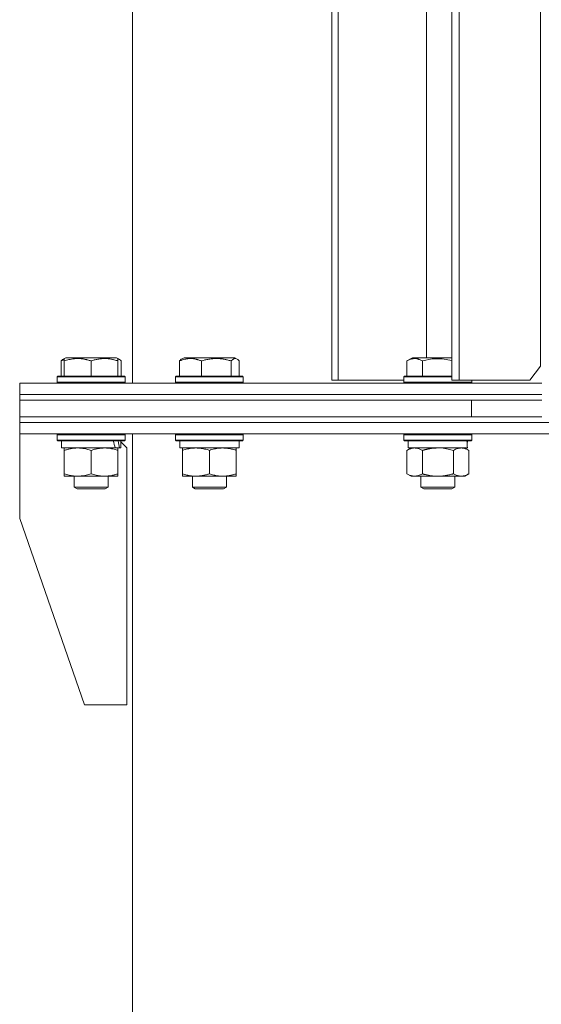
# Model space of a CAD drawing. Units: millimetres. Extents: x 0 to 16908, y -6 to 11880.
# Drawn here: x 11849 to 12034, y 9154 to 9503 of the extents above; entities that cross this region are included whole.
import ezdxf

# ---------------------------------------------------------------- set-up
doc = ezdxf.new("R2010")
doc.units = ezdxf.units.MM
doc.linetypes.add('K5LT_THIN', pattern=[0])
for name, color, linetype, true_color in [('DIM', 6, 'Continuous', 0xff00ff), ('R', 1, 'Continuous', 0xff0000), ('WELDING', 7, 'Continuous', 0xffffff)]:
    doc.layers.add(name, color=color, linetype=linetype, true_color=true_color)

msp = doc.modelspace()

# ---------------------------------------------------------------- linework, layer by layer
at = {"layer": 'DIM', "color": 7, "linetype": 'K5LT_THIN', "lineweight": 18}
msp.add_line((11889.44, 9356.57), (11889.44, 8480.15), dxfattribs=at)
at = {"layer": 'R', "color": 7, "linetype": 'K5LT_THIN', "lineweight": 18}
for p, q in [((11889.44, 9374.57), (11889.44, 9771.57)), ((11959.96, 9770.57), (11959.96, 9375.57)), ((11962.22, 9770.57), (11962.22, 9375.57)), ((12002.52, 9770.57), (12002.52, 9375.57)), ((12005.12, 9770.57), (12005.12, 9375.57)), ((12033.96, 9380.57), (12033.96, 9765.57)), ((11993.59, 9383.57), (11993.59, 9749.57)), ((11864.14, 9382.41), (11864.14, 9377.07)), ((11864.91, 9383.07), (11865.77, 9383.57)), ((11865.24, 9383.26), (11865.77, 9383.57)), ((11865.24, 9382.41), (11865.24, 9383.26)), ((11865.24, 9382.41), (11865.24, 9377.07)), ((11883.71, 9383.57), (11865.77, 9383.57)), ((11874.74, 9382.41), (11874.74, 9377.07)), ((11884.58, 9383.07), (11883.71, 9383.57)), ((11884.24, 9383.26), (11883.71, 9383.57)), ((11884.24, 9383.26), (11884.24, 9382.41)), ((11884.24, 9382.41), (11884.24, 9377.07)), ((11885.34, 9382.41), (11885.34, 9377.07)), ((11906.04, 9382.41), (11906.04, 9377.07)), ((11906.8, 9383.07), (11907.66, 9383.57)), ((11925.6, 9383.57), (11907.66, 9383.57)), ((11913.79, 9382.41), (11913.79, 9377.07)), ((11924.39, 9382.41), (11924.39, 9377.07)), ((11926.47, 9383.07), (11925.6, 9383.57)), ((11927.23, 9382.41), (11927.23, 9377.07)), ((11986.59, 9382.41), (11988.58, 9383.57)), ((11986.59, 9382.41), (11986.59, 9377.07)), ((12002.52, 9383.57), (11988.58, 9383.57)), ((11992.07, 9382.41), (11992.07, 9377.07)), ((12030.16, 9375.57), (12033.96, 9380.57)), ((11849.44, 9370.57), (11849.44, 9374.57)), ((11849.44, 9374.57), (12034.44, 9374.57)), ((11849.44, 9370.57), (11849.44, 9374.57)), ((11862.74, 9376.77), (11862.91, 9377.07)), ((11862.74, 9376.77), (11862.91, 9377.07)), ((11862.74, 9376.77), (11862.74, 9374.87)), ((11862.74, 9376.77), (11862.74, 9374.87)), ((11886.74, 9376.77), (11862.74, 9376.77)), ((11862.74, 9374.87), (11862.91, 9374.57)), ((11886.74, 9374.87), (11862.74, 9374.87)), ((11862.74, 9374.87), (11862.91, 9374.57)), ((11886.57, 9377.07), (11862.91, 9377.07)), ((11886.74, 9376.77), (11886.57, 9377.07)), ((11886.74, 9376.77), (11886.57, 9377.07)), ((11886.74, 9374.87), (11886.57, 9374.57)), ((11886.74, 9376.77), (11886.74, 9374.87)), ((11904.63, 9376.77), (11904.8, 9377.07)), ((11904.63, 9374.87), (11904.63, 9376.77)), ((11904.63, 9376.77), (11925.12, 9376.77)), ((11904.63, 9374.87), (11904.8, 9374.57)), ((11904.63, 9374.87), (11925.12, 9374.87)), ((11904.8, 9377.07), (11924.99, 9377.07)), ((11924.99, 9377.07), (11928.46, 9377.07)), ((11925.12, 9376.77), (11928.63, 9376.77)), ((11925.12, 9374.87), (11928.63, 9374.87)), ((11928.63, 9376.77), (11928.46, 9377.07)), ((11928.63, 9374.87), (11928.46, 9374.57)), ((11928.63, 9374.87), (11928.63, 9376.77)), ((11959.96, 9375.57), (11962.22, 9375.57)), ((11962.22, 9375.57), (11985.56, 9375.57)), ((11985.56, 9376.77), (11985.73, 9377.07)), ((11985.56, 9376.77), (11985.56, 9374.87)), ((12002.52, 9376.77), (11985.56, 9376.77)), ((12009.56, 9374.87), (11985.56, 9374.87)), ((11985.56, 9374.87), (11985.73, 9374.57)), ((12002.52, 9377.07), (11985.73, 9377.07)), ((12002.52, 9375.57), (12005.12, 9375.57)), ((12005.12, 9375.57), (12030.16, 9375.57)), ((12009.56, 9374.87), (12009.38, 9374.57)), ((12009.56, 9375.57), (12009.56, 9374.87)), ((11849.44, 9370.57), (12034.44, 9370.57)), ((11849.44, 9368.57), (11849.44, 9370.57)), ((11849.44, 9370.57), (12034.44, 9370.57)), ((11849.44, 9368.57), (11849.44, 9370.57)), ((11849.44, 9368.57), (12009.44, 9368.57)), ((11849.44, 9362.57), (11849.44, 9368.57)), ((11849.44, 9368.57), (12009.44, 9368.57)), ((12009.44, 9368.57), (12034.44, 9368.57)), ((12009.44, 9362.57), (12009.44, 9368.57)), ((11849.44, 9362.57), (12009.44, 9362.57)), ((11849.44, 9360.57), (11849.44, 9362.57)), ((11849.44, 9360.57), (11849.44, 9362.57)), ((11849.44, 9362.57), (12009.44, 9362.57)), ((11849.44, 9356.57), (11849.44, 9360.57)), ((11849.44, 9360.57), (12036.89, 9360.57)), ((11849.44, 9356.57), (11849.44, 9360.57)), ((11849.44, 9360.57), (12036.89, 9360.57)), ((12034.44, 9362.57), (12009.44, 9362.57)), ((11849.44, 9356.57), (12036.89, 9356.57)), ((11849.44, 9356.57), (11849.44, 9326.57)), ((11862.74, 9356.27), (11862.91, 9356.57)), ((11862.74, 9356.27), (11862.74, 9354.37)), ((11886.74, 9356.27), (11862.74, 9356.27)), ((11886.74, 9354.37), (11862.74, 9354.37)), ((11862.74, 9354.37), (11862.91, 9354.07)), ((11886.57, 9354.07), (11862.91, 9354.07)), ((11864.24, 9354.07), (11864.24, 9351.57)), ((11885.24, 9354.07), (11885.24, 9351.57)), ((11887.44, 9351.57), (11885.24, 9353.77)), ((11886.74, 9356.27), (11886.57, 9356.57)), ((11886.74, 9356.27), (11886.57, 9356.57)), ((11886.74, 9354.37), (11886.57, 9354.07)), ((11886.74, 9356.27), (11886.74, 9354.37)), ((11889.44, 7879.57), (11889.44, 9356.57)), ((11904.63, 9356.27), (11904.8, 9356.57)), ((11904.63, 9354.37), (11904.63, 9356.27)), ((11904.63, 9356.27), (11916.63, 9356.27)), ((11904.63, 9354.37), (11904.8, 9354.07)), ((11904.63, 9354.37), (11916.63, 9354.37)), ((11904.8, 9354.07), (11916.63, 9354.07)), ((11906.13, 9351.57), (11906.13, 9354.07)), ((11916.63, 9356.27), (11928.63, 9356.27)), ((11916.63, 9354.37), (11928.63, 9354.37)), ((11916.63, 9354.07), (11928.46, 9354.07)), ((11927.13, 9351.57), (11927.13, 9354.07)), ((11928.63, 9356.27), (11928.46, 9356.57)), ((11928.63, 9354.37), (11928.46, 9354.07)), ((11928.63, 9354.37), (11928.63, 9356.27)), ((11985.56, 9356.27), (11985.73, 9356.57)), ((11985.56, 9356.27), (11985.56, 9354.37)), ((12009.56, 9356.27), (11985.56, 9356.27)), ((12009.56, 9354.37), (11985.56, 9354.37)), ((11985.56, 9354.37), (11985.73, 9354.07)), ((12009.38, 9354.07), (11985.73, 9354.07)), ((11987.06, 9354.07), (11987.06, 9351.57)), ((12007.93, 9352.95), (12008, 9354.07)), ((12009.56, 9356.27), (12009.38, 9356.57)), ((12009.56, 9354.37), (12009.38, 9354.07)), ((12009.56, 9356.27), (12009.56, 9354.37)), ((11883.29, 9351.57), (11864.24, 9351.57)), ((11865.24, 9350.72), (11865.24, 9351.57)), ((11865.24, 9350.72), (11865.24, 9342.42)), ((11874.74, 9350.72), (11874.74, 9342.42)), ((11883.29, 9351.57), (11883.87, 9351.57)), ((11883.87, 9351.57), (11884.76, 9351.57)), ((11884.24, 9351.57), (11884.24, 9350.72)), ((11884.24, 9350.72), (11884.24, 9342.42)), ((11885.24, 9351.57), (11884.76, 9351.57)), ((11887.44, 9260.57), (11887.44, 9351.57)), ((11906.13, 9351.57), (11927.13, 9351.57)), ((11907.13, 9350.72), (11907.13, 9351.57)), ((11907.13, 9342.42), (11907.13, 9350.72)), ((11916.63, 9342.42), (11916.63, 9350.72)), ((11926.13, 9351.57), (11926.13, 9350.72)), ((11926.13, 9342.42), (11926.13, 9350.72)), ((11986.59, 9350.72), (11988.06, 9351.57)), ((11986.59, 9350.72), (11986.59, 9342.42)), ((12008.01, 9351.57), (11987.06, 9351.57)), ((11992.07, 9350.72), (11992.07, 9342.42)), ((12003.04, 9350.72), (12003.04, 9342.42)), ((12008.53, 9350.72), (12007.06, 9351.57)), ((12008.53, 9350.72), (12008.53, 9342.42)), ((11865.24, 9341.57), (11865.24, 9342.42)), ((11879.49, 9341.57), (11865.24, 9341.57)), ((11868.74, 9341.57), (11868.74, 9337.64)), ((11884.24, 9341.57), (11879.49, 9341.57)), ((11880.74, 9341.57), (11880.74, 9337.64)), ((11884.24, 9342.42), (11884.24, 9341.57)), ((11907.13, 9341.57), (11907.13, 9342.42)), ((11911.88, 9341.57), (11907.13, 9341.57)), ((11910.63, 9341.57), (11910.63, 9337.64)), ((11921.38, 9341.57), (11911.88, 9341.57)), ((11926.13, 9341.57), (11921.38, 9341.57)), ((11922.63, 9341.57), (11922.63, 9337.64)), ((11926.13, 9342.42), (11926.13, 9341.57)), ((11986.59, 9342.42), (11988.06, 9341.57)), ((12005.78, 9341.57), (11988.06, 9341.57)), ((11991.56, 9341.57), (11991.56, 9337.64)), ((12003.56, 9341.57), (12003.56, 9337.64)), ((12007.06, 9341.57), (12005.78, 9341.57)), ((12008.53, 9342.42), (12007.06, 9341.57)), ((11880.74, 9337.64), (11868.74, 9337.64)), ((11868.74, 9337.64), (11869.74, 9337.07)), ((11879.74, 9337.07), (11869.74, 9337.07)), ((11880.74, 9337.64), (11879.74, 9337.07)), ((11922.63, 9337.64), (11910.63, 9337.64)), ((11910.63, 9337.64), (11911.63, 9337.07)), ((11921.63, 9337.07), (11911.63, 9337.07)), ((11922.63, 9337.64), (11921.63, 9337.07)), ((12003.56, 9337.64), (11991.56, 9337.64)), ((11991.56, 9337.64), (11992.56, 9337.07)), ((12002.56, 9337.07), (11992.56, 9337.07)), ((12003.56, 9337.64), (12002.56, 9337.07)), ((11872.44, 9260.57), (11849.44, 9326.57)), ((11872.44, 9260.57), (11887.44, 9260.57))]:
    msp.add_line(p, q, dxfattribs=at)
for centre, major_axis, ratio, start_param, end_param in [((11874.74, 9349.4), (6.17, -22.4), 0.379473, 1.563245, 1.675638), ((11874.74, 9356.49), (6.17, -22.4), 0.379473, 1.246058, 1.35866), ((11997.56, 9349.4), (0, -22.52), 0.466308, 1.667355, 1.779747)]:
    msp.add_ellipse(centre, major_axis=major_axis, ratio=ratio, start_param=start_param, end_param=end_param, dxfattribs=at)
at = {"layer": 'WELDING', "color": 7, "linetype": 'K5LT_THIN', "lineweight": 18}
for p, q in [((11864.51, 9382.56), (11864.14, 9382.41)), ((11864.87, 9382.69), (11864.51, 9382.56)), ((11865.24, 9382.81), (11864.87, 9382.69)), ((11884.35, 9383.18), (11884.24, 9383.21)), ((11884.46, 9383.13), (11884.35, 9383.18)), ((11884.58, 9383.07), (11884.46, 9383.13)), ((11884.83, 9382.89), (11884.58, 9383.07)), ((11885.09, 9382.67), (11884.83, 9382.89)), ((11885.34, 9382.41), (11885.09, 9382.67)), ((11924.88, 9382.88), (11924.39, 9382.41)), ((11925.57, 9383.24), (11924.88, 9382.88)), ((11926.27, 9383.17), (11925.57, 9383.24)), ((11926.47, 9383.07), (11926.27, 9383.17)), ((11926.72, 9382.89), (11926.47, 9383.07)), ((11926.98, 9382.67), (11926.72, 9382.89)), ((11927.23, 9382.41), (11926.98, 9382.67)), ((11992.12, 9382.43), (11992.07, 9382.41)), ((11995.57, 9383.14), (11992.12, 9382.43)), ((11999.09, 9383.19), (11995.57, 9383.14)), ((12002.52, 9382.56), (11999.09, 9383.19)), ((11999.41, 9351.46), (11997.56, 9351.57)), ((12001.24, 9351.17), (11999.41, 9351.46)), ((12003.04, 9350.72), (12001.24, 9351.17))]:
    msp.add_line(p, q, dxfattribs=at)
for points, knots in [([(11864.14, 9382.41), (11864.21, 9382.49), (11864.38, 9382.67), (11864.63, 9382.89), (11864.82, 9383.02), (11864.91, 9383.07)], [0, 0, 0, 0, 1.613865, 4.042368, 6, 6, 6, 6]), ([(11874.74, 9382.41), (11874.31, 9382.56), (11873.74, 9382.73), (11873.05, 9382.9), (11872.63, 9382.99), (11872.17, 9383.08), (11871.7, 9383.15), (11871.2, 9383.21), (11870.64, 9383.25), (11870.02, 9383.27), (11869.5, 9383.26), (11869.04, 9383.23), (11868.51, 9383.18), (11867.75, 9383.07), (11866.62, 9382.84), (11865.77, 9382.59), (11865.24, 9382.41)], [0, 0, 0, 0, 2.392038, 3.094773, 3.749673, 4.638938, 5.533553, 6.273967, 7.269403, 8.499731, 9.554906, 10.026159, 10.962726, 12.336972, 14.092661, 17, 17, 17, 17]), ([(11884.24, 9382.41), (11883.81, 9382.56), (11883.24, 9382.73), (11882.48, 9382.91), (11882.06, 9383), (11881.6, 9383.09), (11881.19, 9383.15), (11880.69, 9383.21), (11880.13, 9383.25), (11879.52, 9383.27), (11878.91, 9383.25), (11878.36, 9383.21), (11877.75, 9383.15), (11876.92, 9383.01), (11875.89, 9382.77), (11875.11, 9382.54), (11874.74, 9382.41)], [0, 0, 0, 0, 2.392038, 3.094773, 4.121148, 4.638938, 5.533553, 6.324803, 7.269403, 8.499731, 9.554906, 10.496402, 11.42575, 12.783569, 14.941449, 17, 17, 17, 17]), ([(11913.79, 9382.41), (11913.44, 9382.56), (11912.97, 9382.73), (11912.41, 9382.9), (11912.07, 9382.99), (11911.7, 9383.08), (11911.31, 9383.15), (11910.9, 9383.21), (11910.45, 9383.25), (11909.94, 9383.27), (11909.44, 9383.25), (11908.99, 9383.21), (11908.5, 9383.15), (11907.88, 9383.03), (11907.03, 9382.79), (11906.4, 9382.56), (11906.04, 9382.41)], [0, 0, 0, 0, 2.392038, 3.094773, 3.749673, 4.638938, 5.533553, 6.273967, 7.269403, 8.499731, 9.554906, 10.496402, 11.42575, 12.783569, 14.519082, 17, 17, 17, 17]), ([(11906.04, 9382.41), (11906.1, 9382.49), (11906.27, 9382.67), (11906.52, 9382.89), (11906.71, 9383.02), (11906.8, 9383.07)], [0, 0, 0, 0, 1.613865, 4.042368, 6, 6, 6, 6]), ([(11924.39, 9382.41), (11923.9, 9382.56), (11923.27, 9382.73), (11922.42, 9382.91), (11921.95, 9383), (11921.45, 9383.09), (11920.99, 9383.15), (11920.43, 9383.21), (11919.81, 9383.25), (11919.13, 9383.27), (11918.45, 9383.25), (11917.83, 9383.21), (11917.15, 9383.15), (11916.22, 9383.01), (11915.07, 9382.77), (11914.21, 9382.54), (11913.79, 9382.41)], [0, 0, 0, 0, 2.392038, 3.094773, 4.121148, 4.638938, 5.533553, 6.324803, 7.269403, 8.499731, 9.554906, 10.496402, 11.42575, 12.783569, 14.941449, 17, 17, 17, 17]), ([(11992.07, 9382.41), (11991.75, 9382.6), (11991.35, 9382.8), (11990.85, 9382.99), (11990.59, 9383.08), (11990.32, 9383.15), (11990.03, 9383.21), (11989.71, 9383.25), (11989.35, 9383.27), (11989, 9383.25), (11988.68, 9383.21), (11988.33, 9383.15), (11987.89, 9383.03), (11987.29, 9382.79), (11986.85, 9382.56), (11986.59, 9382.41)], [0, 0, 0, 0, 2.912728, 3.529104, 4.366059, 5.20805, 5.90491, 6.841792, 7.999747, 8.992853, 9.878966, 10.753647, 12.031595, 13.665019, 16, 16, 16, 16]), ([(11869.99, 9351.57), (11869.78, 9351.57), (11869.34, 9351.56), (11868.7, 9351.51), (11868.07, 9351.42), (11867.27, 9351.28), (11866.33, 9351.06), (11865.59, 9350.84), (11865.24, 9350.72)], [0, 0, 0, 0, 1.192024, 2.404251, 3.60809, 4.765234, 6.955738, 9, 9, 9, 9]), ([(11874.74, 9350.72), (11874.24, 9350.88), (11873.49, 9351.11), (11872.52, 9351.32), (11871.85, 9351.43), (11871.23, 9351.51), (11870.61, 9351.56), (11870.2, 9351.57), (11869.99, 9351.57)], [0, 0, 0, 0, 2.905563, 4.375924, 5.511195, 6.679161, 7.850161, 9, 9, 9, 9]), ([(11879.49, 9351.57), (11879.18, 9351.57), (11878.57, 9351.54), (11877.8, 9351.46), (11876.94, 9351.32), (11875.97, 9351.1), (11875.15, 9350.86), (11874.74, 9350.72)], [0, 0, 0, 0, 1.523216, 3.057663, 3.814901, 5.878539, 8, 8, 8, 8]), ([(11884.24, 9350.72), (11883.81, 9350.86), (11883.07, 9351.08), (11882.06, 9351.31), (11881.24, 9351.45), (11880.5, 9351.53), (11879.92, 9351.56), (11879.58, 9351.57), (11879.49, 9351.57)], [0, 0, 0, 0, 2.494996, 4.309231, 5.73815, 7.133977, 8.472011, 9, 9, 9, 9]), ([(11916.63, 9350.72), (11916.07, 9350.9), (11915.26, 9351.14), (11914.26, 9351.35), (11913.66, 9351.44), (11913.14, 9351.51), (11912.55, 9351.55), (11911.93, 9351.57), (11911.32, 9351.56), (11910.87, 9351.53), (11910.37, 9351.48), (11909.73, 9351.39), (11908.59, 9351.17), (11907.71, 9350.91), (11907.13, 9350.72)], [0, 0, 0, 0, 2.72415, 3.912285, 4.716446, 5.530362, 6.353984, 7.500189, 8.40607, 9.211142, 9.605533, 10.761675, 12.184093, 15, 15, 15, 15]), ([(11926.13, 9350.72), (11925.57, 9350.9), (11924.76, 9351.14), (11923.76, 9351.35), (11923.16, 9351.44), (11922.64, 9351.51), (11922.05, 9351.55), (11921.43, 9351.57), (11920.82, 9351.56), (11920.37, 9351.53), (11919.87, 9351.48), (11919.23, 9351.39), (11918.09, 9351.17), (11917.21, 9350.91), (11916.63, 9350.72)], [0, 0, 0, 0, 2.72415, 3.912285, 4.716446, 5.530362, 6.353984, 7.500189, 8.40607, 9.211142, 9.605533, 10.761675, 12.184093, 15, 15, 15, 15]), ([(11989.33, 9351.57), (11989.21, 9351.57), (11988.96, 9351.56), (11988.59, 9351.51), (11988.22, 9351.42), (11987.76, 9351.28), (11987.21, 9351.06), (11986.79, 9350.84), (11986.59, 9350.72)], [0, 0, 0, 0, 1.192024, 2.404251, 3.60809, 4.765234, 6.955738, 9, 9, 9, 9]), ([(11992.07, 9350.72), (11991.79, 9350.88), (11991.35, 9351.11), (11990.79, 9351.32), (11990.4, 9351.43), (11990.05, 9351.51), (11989.69, 9351.56), (11989.45, 9351.57), (11989.33, 9351.57)], [0, 0, 0, 0, 2.905563, 4.375924, 5.511195, 6.679161, 7.850161, 9, 9, 9, 9]), ([(11997.56, 9351.57), (11997.38, 9351.57), (11997.01, 9351.56), (11996.46, 9351.53), (11995.9, 9351.49), (11995.42, 9351.43), (11995.06, 9351.38), (11994.83, 9351.35), (11994.65, 9351.32), (11994.48, 9351.29), (11994.31, 9351.26), (11994.14, 9351.22), (11993.94, 9351.18), (11993.73, 9351.14), (11993.41, 9351.07), (11993.09, 9350.99), (11992.78, 9350.91), (11992.54, 9350.85), (11992.31, 9350.79), (11992.15, 9350.74), (11992.07, 9350.72)], [0, 0, 0, 0, 0.447011, 0.894022, 1.341033, 1.788044, 2.071119, 2.212656, 2.354194, 2.495731, 2.637268, 2.778805, 2.920343, 3.117399, 3.314455, 3.708568, 3.905624, 4.10268, 4.299736, 4.496793, 4.496793, 4.496793, 4.496793]), ([(12005.78, 9351.57), (12005.61, 9351.57), (12005.25, 9351.54), (12004.81, 9351.46), (12004.31, 9351.32), (12003.75, 9351.1), (12003.28, 9350.86), (12003.04, 9350.72)], [0, 0, 0, 0, 1.523216, 3.057663, 3.814901, 5.878539, 8, 8, 8, 8]), ([(12008.53, 9350.72), (12008.28, 9350.86), (12007.85, 9351.08), (12007.24, 9351.33), (12006.71, 9351.47), (12006.23, 9351.55), (12005.92, 9351.57), (12005.78, 9351.57)], [0, 0, 0, 0, 2.217775, 3.830428, 5.353122, 6.821732, 8, 8, 8, 8]), ([(11865.24, 9342.42), (11865.8, 9342.23), (11866.62, 9341.99), (11867.61, 9341.79), (11868.21, 9341.69), (11868.73, 9341.63), (11869.32, 9341.58), (11869.94, 9341.56), (11870.55, 9341.58), (11871, 9341.61), (11871.51, 9341.66), (11872.14, 9341.74), (11873.28, 9341.97), (11874.16, 9342.22), (11874.74, 9342.42)], [0, 0, 0, 0, 2.72415, 3.912285, 4.716446, 5.530362, 6.353984, 7.500189, 8.40607, 9.211142, 9.605533, 10.761675, 12.184093, 15, 15, 15, 15]), ([(11874.74, 9342.42), (11875.32, 9342.22), (11876.16, 9341.98), (11877.27, 9341.76), (11878, 9341.65), (11878.73, 9341.58), (11879.22, 9341.57), (11879.49, 9341.57)], [0, 0, 0, 0, 3.005828, 4.318193, 5.5895, 6.632109, 8, 8, 8, 8]), ([(11879.49, 9341.57), (11879.81, 9341.57), (11880.35, 9341.59), (11881.2, 9341.68), (11882.11, 9341.83), (11883.16, 9342.07), (11883.89, 9342.3), (11884.24, 9342.42)], [0, 0, 0, 0, 1.597458, 2.676777, 4.235764, 6.182879, 8, 8, 8, 8]), ([(11907.13, 9342.42), (11907.63, 9342.25), (11908.39, 9342.03), (11909.36, 9341.81), (11910.02, 9341.7), (11910.64, 9341.62), (11911.26, 9341.58), (11911.68, 9341.57), (11911.88, 9341.57)], [0, 0, 0, 0, 2.905563, 4.375924, 5.511195, 6.679161, 7.850161, 9, 9, 9, 9]), ([(11911.88, 9341.57), (11912.1, 9341.57), (11912.53, 9341.58), (11913.17, 9341.63), (11913.8, 9341.71), (11914.61, 9341.85), (11915.55, 9342.07), (11916.28, 9342.3), (11916.63, 9342.42)], [0, 0, 0, 0, 1.192024, 2.404251, 3.60809, 4.765234, 6.955738, 9, 9, 9, 9]), ([(11916.63, 9342.42), (11917.13, 9342.25), (11917.89, 9342.03), (11918.86, 9341.81), (11919.52, 9341.7), (11920.14, 9341.62), (11920.76, 9341.58), (11921.18, 9341.57), (11921.38, 9341.57)], [0, 0, 0, 0, 2.905563, 4.375924, 5.511195, 6.679161, 7.850161, 9, 9, 9, 9]), ([(11921.38, 9341.57), (11921.6, 9341.57), (11922.03, 9341.58), (11922.67, 9341.63), (11923.3, 9341.71), (11924.11, 9341.85), (11925.05, 9342.07), (11925.78, 9342.3), (11926.13, 9342.42)], [0, 0, 0, 0, 1.192024, 2.404251, 3.60809, 4.765234, 6.955738, 9, 9, 9, 9]), ([(11986.59, 9342.42), (11986.91, 9342.23), (11987.38, 9341.99), (11987.96, 9341.79), (11988.3, 9341.69), (11988.6, 9341.63), (11988.94, 9341.58), (11989.3, 9341.56), (11989.65, 9341.58), (11989.96, 9341.61), (11990.3, 9341.67), (11990.74, 9341.79), (11991.35, 9342.03), (11991.82, 9342.27), (11992.07, 9342.42)], [0, 0, 0, 0, 2.72415, 3.912285, 4.716446, 5.530362, 6.353984, 7.500189, 8.40607, 9.211142, 9.998759, 11.128707, 12.847273, 15, 15, 15, 15]), ([(11992.07, 9342.42), (11992.17, 9342.39), (11992.35, 9342.34), (11992.62, 9342.26), (11992.9, 9342.19), (11993.46, 9342.05), (11994.22, 9341.89), (11995.2, 9341.73), (11995.93, 9341.64), (11996.47, 9341.6), (11996.83, 9341.58), (11997.14, 9341.57), (11997.38, 9341.57), (11997.62, 9341.57), (11997.92, 9341.57), (11998.28, 9341.58), (11998.65, 9341.6), (11999.13, 9341.64), (11999.73, 9341.7), (12000.65, 9341.84), (12001.54, 9342.02), (12002.29, 9342.21), (12002.72, 9342.32), (12002.93, 9342.38), (12003.04, 9342.42)], [0, 0, 0, 0, 0.360272, 0.720544, 1.080816, 1.441087, 2.882175, 4.029166, 5.176157, 5.634334, 6.092512, 6.546256, 6.773128, 7, 7.455961, 7.911922, 8.367882, 8.823843, 9.735765, 10.647686, 12.323843, 13.161922, 13.580961, 14, 14, 14, 14]), ([(12003.04, 9342.42), (12003.38, 9342.22), (12003.86, 9341.98), (12004.5, 9341.76), (12004.92, 9341.65), (12005.35, 9341.58), (12005.63, 9341.57), (12005.78, 9341.57)], [0, 0, 0, 0, 3.005828, 4.318193, 5.5895, 6.632109, 8, 8, 8, 8]), ([(12005.78, 9341.57), (12005.97, 9341.57), (12006.28, 9341.59), (12006.77, 9341.68), (12007.3, 9341.83), (12007.9, 9342.07), (12008.32, 9342.3), (12008.53, 9342.42)], [0, 0, 0, 0, 1.597458, 2.676777, 4.235764, 6.182879, 8, 8, 8, 8])]:
    msp.add_open_spline(points, degree=3, knots=knots, dxfattribs=at)

doc.saveas('drawing.dxf')
